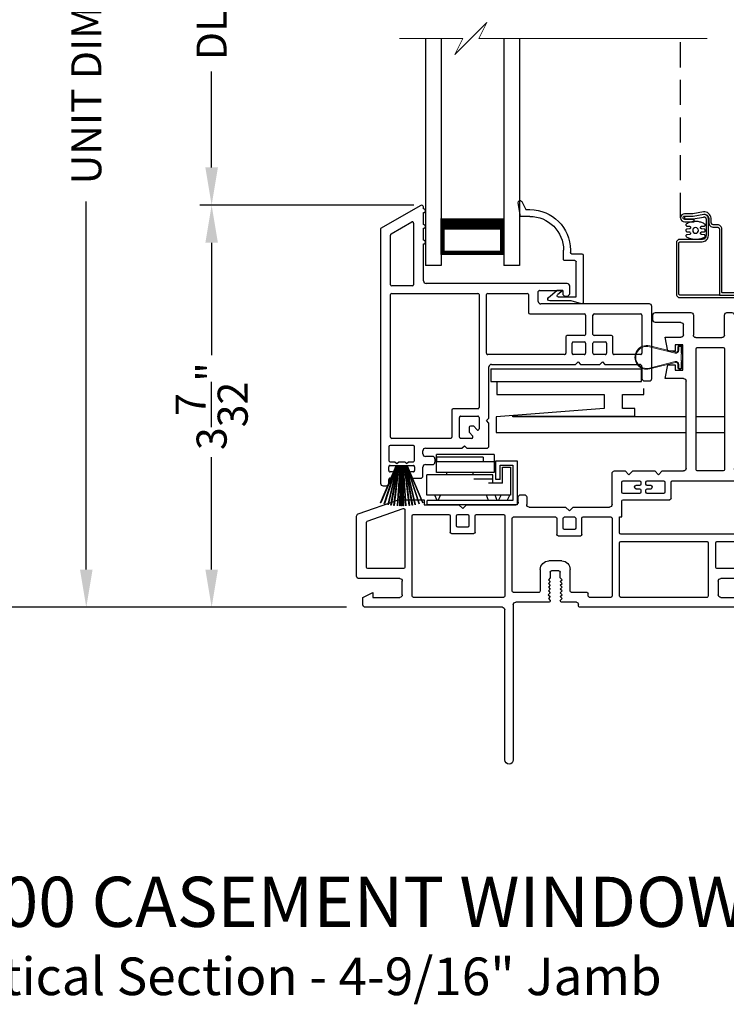
# Model space of a CAD drawing. Extents: x 0 to 68, y 0 to 44.
# Drawn here: x 39.5 to 45.1, y 21.5 to 29.3 of the extents above; entities that cross this region are included whole.
import ezdxf

# ---------------------------------------------------------------- set-up
doc = ezdxf.new("R2010")
doc.units = 0
doc.header["$MEASUREMENT"] = 0
doc.linetypes.add('HIDDEN', pattern=[0.075, 0.05, -0.025])
doc.layers.get('0').update_dxf_attribs({"linetype": 'CONTINUOUS'})
doc.layers.get('DEFPOINTS').update_dxf_attribs({"linetype": 'CONTINUOUS'})
doc.layers.add('Dim', color=7, linetype='CONTINUOUS')
doc.styles.add('Arial', font='arial.ttf')
doc.dimstyles.new('M-4', dxfattribs={"dimtxt": 0.24, "dimasz": 0.3, "dimexe": 0.09375, "dimexo": 0.0625, "dimgap": 0.09, "dimtad": 0, "dimdec": 5, "dimzin": 0, "dimdsep": 46, "dimlunit": 4, "dimtxsty": 'Arial', "dimcen": 0, "dimclrd": 7, "dimclre": 7, "dimclrt": 7, "dimadec": 0, "dimazin": 0, "dimtfac": 1, "dimtdec": 5, "dimtofl": 0, "dimtmove": 0, "dimatfit": 3, "dimfxl": 1, "dimtolj": 1, "dimtzin": 0, "dimarcsym": 0})

# ---------------------------------------------------------------- blocks, each defined once
blk = doc.blocks.new('A$C7CDF6E8A')
for p, q in [((0.0781, 0.2571), (0.0781, 0.4015)), ((0.5385, 0.4015), (0.0781, 0.4015)), ((0.5385, 0.4015), (0.5385, 0.2571)), ((0.5385, 0.3421), (0.0781, 0.3421)), ((0.0783, 0.3801), (0.0783, 0.3421)), ((0.4483, 0.3801), (0.0783, 0.3801)), ((0.4483, 0.3801), (0.4483, 0.3421)), ((0.5501, 0.2008), (0.5501, 0.3498)), ((0.5501, 0.3498), (0.7205, 0.3498)), ((0.5841, 0.2008), (0.5841, 0.3158)), ((0.5841, 0.3158), (0.6865, 0.3158)), ((0.6865, 0.3158), (0.6865, 0.034)), ((0.7205, 0.3498), (0.7205, 0)), ((0.5259, 0.2371), (0, 0.2371)), ((0, 0.0771), (0, 0.2371)), ((0.5385, 0.2571), (0.0781, 0.2571)), ((0.1586, 0.2371), (0.1586, 0.2582)), ((0.3693, 0.2371), (0.3693, 0.2568)), ((0.5259, 0.1711), (0.5259, 0.2371)), ((0.6035, 0.1719), (0.6035, 0.2984)), ((0.6035, 0.2984), (0.6676, 0.2984)), ((0.6676, 0.2984), (0.6676, 0.0771)), ((0.5259, 0.2031), (0.3759, 0.2031)), ((0.6035, 0.1711), (0.4922, 0.1711)), ((0.5841, 0.2008), (0.5501, 0.2008)), ((0.6676, 0.0771), (0, 0.0771)), ((0.0017, 0), (0.0017, 0.034)), ((0.6865, 0.034), (0.0017, 0.034)), ((0.7205, 0), (0.0017, 0)), ((0.0812, 0.0338), (0.0632, 0.0769)), ((0.0903, 0.034), (0.1083, 0.0771)), ((0.4928, 0.034), (0.4748, 0.0771)), ((0.5623, 0.034), (0.5443, 0.0771)), ((0.5714, 0.0342), (0.592, 0.0771)), ((0.6422, 0.0342), (0.6628, 0.0771))]:
    blk.add_line(p, q)
blk = doc.blocks.new('A$C594A5847')
for p, q in [((0, 0.5052), (0, 0.4064)), ((0, 0.5052), (1.2009, 0.5052)), ((1.2009, 0.4064), (1.2009, 0.5052)), ((0, 0.4064), (0.047, 0.4064)), ((0.047, 0.4064), (1.2009, 0.4064)), ((0.047, 0.4064), (0.047, 0.303)), ((1.2209, 0.303), (1.2209, 0.3492)), ((0.047, 0.303), (0.9037, 0.303)), ((0.9037, 0.303), (0.9037, 0.1907)), ((1.0496, 0.303), (1.2209, 0.303)), ((1.0496, 0.1907), (1.0496, 0.303)), ((0.9037, 0.1907), (0.0424, 0.125)), ((1.1477, 0.1907), (1.0496, 0.1907)), ((1.1477, 0.13), (1.1477, 0.1907)), ((0.0424, 0.125), (0.0424, 0)), ((0.1735, 0.13), (1.1477, 0.13)), ((0.1735, 0.125), (0.1735, 0.13)), ((1.5571, 0.125), (0.1735, 0.125)), ((1.8631, 0.125), (1.6361, 0.125)), ((0.0424, 0), (1.5571, 0)), ((1.6361, 0), (1.8631, 0))]:
    blk.add_line(p, q)
blk = doc.blocks.new('A$C148C4553')
at = {"color": 7, "lineweight": 15}
for p, q in [((0.6962, 0.2559), (0.5682, 0.1279)), ((0.6322, 0.1279), (0.6962, 0.2559)), ((0.5042, 0.1279), (0, 0.1279)), ((0.5682, 0.1279), (0.4403, 0)), ((0.4403, 0), (0.5042, 0.1279)), ((2.4539, 0.1279), (0.6322, 0.1279))]:
    blk.add_line(p, q, dxfattribs=at)
blk = doc.blocks.new('A$C59C548D2')
for p, q in [((0.125, 1.8105), (0, 1.8105)), ((0, 0), (0, 1.8105)), ((0.125, 0), (0.125, 1.8105)), ((0.625, 0), (0.625, 1.8105)), ((0.75, 1.8105), (0.625, 1.8105)), ((0.75, 0), (0.75, 1.8105)), ((0.625, 1.7213), (0.125, 1.7213)), ((0.125, 1.7213), (0.125, 1.7213)), ((0.125, 1.7213), (0.125, 1.4352)), ((0.625, 1.4355), (0.625, 1.7213))]:
    blk.add_line(p, q)
for points, const_width in [([(0.14, 1.7213), (0.14, 1.4802)], 0.03), ([(0.61, 1.7213), (0.61, 1.4802)], 0.03), ([(0.61, 1.7061), (0.14, 1.7061)], 0.03), ([(0.625, 1.4802), (0.125, 1.4802)], 0.09)]:
    blk.add_lwpolyline(points, dxfattribs=dict(const_width=const_width))
blk = doc.blocks.new('*D270')
at = {"layer": 'DEFPOINTS', "color": 0, "transparency": 16777216}
for p in [(39.0341, 34.5), (41.7338, 34.5), (42.1724, 24.6289)]:
    blk.add_point(p, dxfattribs=at)
at = {"layer": 'Dim', "color": 7, "lineweight": -2, "transparency": 16777216}
for p, q in [((41.6713, 34.5), (38.9404, 34.5)), ((39.0341, 34.2), (39.0341, 31.0745)), ((39.0341, 24.9289), (39.0341, 28.0544)), ((42.1099, 24.6289), (38.9404, 24.6289))]:
    blk.add_line(p, q, dxfattribs=at)
at = {"layer": 'Dim', "color": 7, "transparency": 16777216}
for points in [[(38.9841, 34.2), (39.0841, 34.2), (39.0341, 34.5)], [(38.9841, 24.9289), (39.0841, 24.9289), (39.0341, 24.6289)]]:
    blk.add_solid(points, dxfattribs=at)
at = {"layer": 'Dim', "color": 7, "transparency": 16777216, "insert": (39.0341, 29.5645), "char_height": 0.24, "attachment_point": 5, "rotation": 90, "style": 'Arial'}
blk.add_mtext('\\A1;ROUGH OPENING', dxfattribs=at)
blk = doc.blocks.new('*D271')
at = {"layer": 'DEFPOINTS', "color": 0, "transparency": 16777216}
for p in [(40.0341, 34), (42.1724, 34), (42.1724, 24.6289)]:
    blk.add_point(p, dxfattribs=at)
at = {"layer": 'Dim', "color": 7, "lineweight": -2, "transparency": 16777216}
for p, q in [((42.1099, 34), (39.9404, 34)), ((40.0341, 33.7), (40.0341, 30.7652)), ((40.0341, 24.9289), (40.0341, 27.8637)), ((42.1099, 24.6289), (39.9404, 24.6289))]:
    blk.add_line(p, q, dxfattribs=at)
at = {"layer": 'Dim', "color": 7, "transparency": 16777216}
for points in [[(39.9841, 33.7), (40.0841, 33.7), (40.0341, 34)], [(39.9841, 24.9289), (40.0841, 24.9289), (40.0341, 24.6289)]]:
    blk.add_solid(points, dxfattribs=at)
at = {"layer": 'Dim', "color": 7, "transparency": 16777216, "insert": (40.0341, 29.3145), "char_height": 0.24, "attachment_point": 5, "rotation": 90, "style": 'Arial'}
blk.add_mtext('\\A1;UNIT DIMENSION', dxfattribs=at)
blk = doc.blocks.new('*D274')
at = {"layer": 'DEFPOINTS', "color": 0, "transparency": 16777216}
for p in [(42.7094, 27.8359), (41.0341, 24.6289), (42.1724, 24.6289)]:
    blk.add_point(p, dxfattribs=at)
at = {"layer": 'Dim', "color": 7, "lineweight": -2, "transparency": 16777216}
for p, q in [((42.6469, 27.8359), (40.9404, 27.8359)), ((41.0341, 27.5359), (41.0341, 26.6389)), ((41.0341, 24.9289), (41.0341, 25.8259)), ((42.1099, 24.6289), (40.9404, 24.6289))]:
    blk.add_line(p, q, dxfattribs=at)
at = {"layer": 'Dim', "color": 7, "transparency": 16777216}
for points in [[(40.9841, 27.5359), (41.0841, 27.5359), (41.0341, 27.8359)], [(40.9841, 24.9289), (41.0841, 24.9289), (41.0341, 24.6289)]]:
    blk.add_solid(points, dxfattribs=at)
at = {"layer": 'Dim', "color": 7, "transparency": 16777216, "insert": (41.0341, 26.2324), "char_height": 0.24, "attachment_point": 5, "rotation": 90, "style": 'Arial'}
blk.add_mtext('\\A1;3{\\H1.000000x;\\S7/32;}"', dxfattribs=at)
blk = doc.blocks.new('A$C041B3CE6')
for p, q in [((0.236, 3.58), (0.236, 2.357)), ((0.295, 3.6), (0.256, 3.6)), ((0.315, 3.42), (0.315, 3.58)), ((0.563, 3.58), (0.563, 3.42)), ((0.866, 3.6), (0.583, 3.6)), ((0.886, 3.541), (0.886, 3.58)), ((0.642, 3.423), (0.642, 3.501)), ((0.662, 3.521), (0.866, 3.521)), ((0.543, 3.4), (0.335, 3.4)), ((0.787, 3.403), (0.662, 3.403)), ((0.7675, 3.293), (0.787, 3.403)), ((0.315, 3.311), (0.315, 2.347)), ((0.532, 3.321), (0.325, 3.321)), ((0.542, 2.347), (0.542, 3.311)), ((0.6485, 3.344), (0.7085, 3.344)), ((0.6485, 3.1413), (0.6485, 3.344)), ((0.7085, 3.344), (0.7085, 3.293)), ((0.7085, 3.293), (0.7675, 3.293)), ((0.7085, 3.1413), (0.6485, 3.1413)), ((0.7085, 3.1843), (0.7085, 3.1413)), ((0.7675, 3.1843), (0.7085, 3.1843)), ((0.787, 3.0743), (0.7675, 3.1843)), ((0.641, 3.0743), (0.787, 3.0743)), ((0.621, 2.357), (0.621, 3.0543)), ((0, 2.317), (0, 1.499)), ((0.216, 2.337), (0.02, 2.337)), ((0.325, 2.337), (0.532, 2.337)), ((0.811, 2.337), (0.641, 2.337)), ((0.841, 2.307), (0.811, 2.337)), ((0.871, 2.337), (0.841, 2.307)), ((1.047, 2.337), (0.871, 2.337)), ((1.077, 2.307), (1.047, 2.337)), ((1.107, 2.337), (1.077, 2.307)), ((1.192, 2.337), (1.107, 2.337)), ((1.212, 2.069), (1.212, 2.317)), ((0.079, 2.248), (0.079, 1.843)), ((0.7313, 2.258), (0.089, 2.258)), ((0.7409, 2.118), (0.7409, 2.2484)), ((0.7909, 2.248), (0.7909, 2.168)), ((0.9311, 2.258), (0.8009, 2.258)), ((0.8911, 2.2055), (0.8911, 2.2105)), ((0.9011, 2.2205), (0.9311, 2.2205)), ((0.9411, 2.2305), (0.9411, 2.248)), ((0.9828, 2.248), (0.9828, 2.2305)), ((1.123, 2.258), (0.9928, 2.258)), ((0.9928, 2.2205), (1.0228, 2.2205)), ((1.0328, 2.2105), (1.0328, 2.2055)), ((1.133, 2.168), (1.133, 2.248)), ((0.8009, 2.158), (0.9311, 2.158)), ((0.9311, 2.1955), (0.9011, 2.1955)), ((0.9411, 2.168), (0.9411, 2.1855)), ((0.9828, 2.1855), (0.9828, 2.168)), ((1.0228, 2.1955), (0.9928, 2.1955)), ((0.9928, 2.158), (1.123, 2.158)), ((1.893, 2.127), (1.893, 2.069)), ((1.94, 2.147), (1.913, 2.147)), ((1.96, 2.088), (1.96, 2.127)), ((1.123, 2.108), (0.7509, 2.108)), ((1.133, 1.97), (1.133, 2.098)), ((1.522, 2.049), (1.232, 2.049)), ((1.552, 2.019), (1.522, 2.049)), ((1.582, 2.049), (1.552, 2.019)), ((1.873, 2.049), (1.582, 2.049)), ((2.373, 2.068), (1.98, 2.068)), ((2.403, 2.038), (2.373, 2.068)), ((2.433, 2.068), (2.403, 2.038)), ((2.711, 2.068), (2.433, 2.068)), ((2.711, 2.108), (2.711, 2.068)), ((2.915, 2.108), (2.711, 2.108)), ((3.2366, 1.9947), (2.915, 2.108)), ((1.153, 1.97), (1.133, 1.97)), ((1.153, 1.843), (1.153, 1.97)), ((1.4424, 1.97), (1.222, 1.97)), ((1.5922, 1.97), (1.512, 1.97)), ((1.998, 1.97), (1.6622, 1.97)), ((2.067, 1.979), (2.067, 1.339)), ((2.2932, 1.989), (2.077, 1.989)), ((2.3032, 1.849), (2.3032, 1.979)), ((2.3532, 1.979), (2.3532, 1.899)), ((2.4432, 1.989), (2.3632, 1.989)), ((2.4532, 1.899), (2.4532, 1.979)), ((2.5032, 1.979), (2.5032, 1.849)), ((2.796, 1.989), (2.5132, 1.989)), ((2.806, 1.339), (2.806, 1.979)), ((2.865, 2.0277), (2.865, 1.568)), ((3.1643, 1.9364), (2.8783, 2.0372)), ((3.25, 1.499), (3.25, 1.9758)), ((1.212, 1.96), (1.212, 1.339)), ((1.452, 1.83), (1.452, 1.9604)), ((1.502, 1.96), (1.502, 1.88)), ((1.6022, 1.88), (1.6022, 1.96)), ((1.6522, 1.96), (1.6522, 1.83)), ((2.008, 1.379), (2.008, 1.96)), ((2.3632, 1.889), (2.4432, 1.889)), ((3.171, 1.568), (3.171, 1.927)), ((0.089, 1.833), (1.143, 1.833)), ((1.6422, 1.82), (1.462, 1.82)), ((1.512, 1.87), (1.5922, 1.87)), ((2.4932, 1.839), (2.3132, 1.839)), ((0.079, 1.764), (0.079, 1.568)), ((0.375, 1.774), (0.089, 1.774)), ((0.385, 1.568), (0.385, 1.764)), ((0.444, 1.764), (0.444, 1.339)), ((1.143, 1.774), (0.454, 1.774)), ((1.153, 1.339), (1.153, 1.764)), ((1.6131, 1.619), (1.7171, 1.619)), ((0.089, 1.558), (0.375, 1.558)), ((1.5461, 1.379), (1.5461, 1.552)), ((1.6251, 1.485), (1.6251, 1.53)), ((1.6351, 1.54), (1.6951, 1.54)), ((1.7051, 1.53), (1.7051, 1.485)), ((1.7841, 1.552), (1.7841, 1.379)), ((2.875, 1.558), (3.161, 1.558)), ((0.02, 1.479), (0.345, 1.479)), ((0.365, 1.459), (0.365, 1.349)), ((1.6101, 1.47), (1.6251, 1.485)), ((1.6252, 1.4549), (1.6101, 1.47)), ((1.6102, 1.44), (1.6252, 1.4549)), ((1.6252, 1.425), (1.6102, 1.44)), ((1.6102, 1.41), (1.6252, 1.425)), ((1.7051, 1.485), (1.7201, 1.47)), ((1.7201, 1.47), (1.7051, 1.455)), ((1.7051, 1.455), (1.7201, 1.44)), ((1.7201, 1.44), (1.7051, 1.425)), ((1.7051, 1.425), (1.7201, 1.41)), ((2.885, 1.349), (2.885, 1.459)), ((2.905, 1.479), (3.23, 1.479)), ((0.129, 1.369), (0.05, 1.329)), ((0.129, 1.329), (0.129, 1.369)), ((1.4012, 1.339), (1.4012, 1.359)), ((1.4112, 1.369), (1.5361, 1.369)), ((1.6252, 1.395), (1.6102, 1.41)), ((1.6102, 1.38), (1.6252, 1.395)), ((1.6252, 1.365), (1.6102, 1.38)), ((1.6102, 1.35), (1.6252, 1.365)), ((1.6252, 1.335), (1.6102, 1.35)), ((1.6102, 1.32), (1.6252, 1.335)), ((1.7201, 1.41), (1.7051, 1.395)), ((1.7051, 1.395), (1.7201, 1.38)), ((1.7201, 1.38), (1.7051, 1.365)), ((1.7051, 1.365), (1.7203, 1.3499)), ((1.7203, 1.3499), (1.7051, 1.3347)), ((1.7941, 1.369), (1.998, 1.369)), ((3.121, 1.369), (3.121, 1.329)), ((3.2, 1.329), (3.121, 1.369)), ((0.05, 1.329), (0.05, 1.27)), ((0.345, 1.329), (0.129, 1.329)), ((0.454, 1.329), (1.143, 1.329)), ((1.222, 1.329), (1.3912, 1.329)), ((1.4802, 1.265), (1.4802, 1.275)), ((1.4952, 1.29), (1.6106, 1.29)), ((1.6252, 1.305), (1.6102, 1.32)), ((1.7051, 1.3347), (1.72, 1.3198)), ((1.72, 1.3198), (1.7051, 1.305)), ((1.7201, 1.29), (1.98, 1.29)), ((2, 1.27), (2, 0.0335)), ((2.077, 1.329), (2.796, 1.329)), ((3.121, 1.329), (2.905, 1.329)), ((3.2, 1.27), (3.2, 1.329)), ((0.07, 1.25), (1.4652, 1.25)), ((2.067, 0.0335), (2.067, 1.23)), ((2.087, 1.25), (3.18, 1.25))]:
    blk.add_line(p, q)
for centre, radius, start, end in [((0.256, 3.58), 0.02, 90, 180), ((0.295, 3.58), 0.02, 0, 90), ((0.583, 3.58), 0.02, 90, 180), ((0.866, 3.58), 0.02, 0, 90), ((0.866, 3.541), 0.02, 270, 0), ((0.662, 3.501), 0.02, 90, 180), ((0.335, 3.42), 0.02, 180, 270), ((0.543, 3.42), 0.02, 270, 0), ((0.662, 3.423), 0.02, 180, 270), ((0.325, 3.311), 0.01, 90, 180), ((0.532, 3.311), 0.01, 0, 90), ((0.641, 3.0543), 0.02, 90, 180), ((0.216, 2.357), 0.02, 270, 0), ((0.641, 2.357), 0.02, 180, 270), ((0.02, 2.317), 0.02, 90, 180), ((0.325, 2.347), 0.01, 180, 270), ((0.532, 2.347), 0.01, 270, 0), ((1.192, 2.317), 0.02, 0, 90), ((0.089, 2.248), 0.01, 90, 180), ((0.7313, 2.2484), 0.00963, 0, 90), ((0.8009, 2.248), 0.01, 90, 180), ((0.9011, 2.2105), 0.01, 90, 180), ((0.9011, 2.2055), 0.01, 180, 270), ((0.9311, 2.248), 0.01, 0, 90), ((0.9311, 2.2305), 0.01, 270, 0), ((0.9928, 2.248), 0.01, 90, 180), ((0.9928, 2.2305), 0.01, 180, 270), ((1.0228, 2.2105), 0.01, 0, 90), ((1.0228, 2.2055), 0.01, 270, 0), ((1.123, 2.248), 0.01, 0, 90), ((0.8009, 2.168), 0.01, 180, 270), ((0.9311, 2.1855), 0.01, 0, 90), ((0.9311, 2.168), 0.01, 270, 0), ((0.9928, 2.1855), 0.01, 90, 180), ((0.9928, 2.168), 0.01, 180, 270), ((1.123, 2.168), 0.01, 270, 0), ((1.913, 2.127), 0.02, 90, 180), ((1.94, 2.127), 0.02, 0, 90), ((0.7509, 2.118), 0.01, 180, 270), ((1.123, 2.098), 0.01, 0, 90), ((1.232, 2.069), 0.02, 180, 270), ((1.873, 2.069), 0.02, 270, 0), ((1.98, 2.088), 0.02, 180, 270), ((1.222, 1.96), 0.01, 90, 180), ((1.4424, 1.9604), 0.00963, 0, 90), ((1.512, 1.96), 0.01, 90, 180), ((1.5922, 1.96), 0.01, 0, 90), ((1.6622, 1.96), 0.01, 90, 180), ((1.998, 1.96), 0.01, 0, 90), ((2.077, 1.979), 0.01, 90, 180), ((2.2932, 1.979), 0.01, 0, 90), ((2.3632, 1.979), 0.01, 90, 180), ((2.4432, 1.979), 0.01, 0, 90), ((2.5132, 1.979), 0.01, 90, 180), ((2.796, 1.979), 0.01, 0, 90), ((2.875, 2.0277), 0.01, 70.59576, 180), ((3.23, 1.9758), 0.02, 0, 70.59576), ((2.3632, 1.899), 0.01, 180, 270), ((2.4432, 1.899), 0.01, 270, 0), ((3.161, 1.927), 0.01, 0, 70.59576), ((0.089, 1.843), 0.01, 180, 270), ((1.143, 1.843), 0.01, 270, 0), ((1.462, 1.83), 0.01, 180, 270), ((1.512, 1.88), 0.01, 180, 270), ((1.5922, 1.88), 0.01, 270, 0), ((1.6422, 1.83), 0.01, 270, 0), ((2.3132, 1.849), 0.01, 180, 270), ((2.4932, 1.849), 0.01, 270, 0), ((0.089, 1.764), 0.01, 90, 180), ((0.375, 1.764), 0.01, 0, 90), ((0.454, 1.764), 0.01, 90, 180), ((1.143, 1.764), 0.01, 0, 90), ((1.6131, 1.552), 0.067, 90, 180), ((1.7171, 1.552), 0.067, 0, 90), ((0.02, 1.499), 0.02, 180, 270), ((0.089, 1.568), 0.01, 180, 270), ((0.375, 1.568), 0.01, 270, 0), ((1.6351, 1.53), 0.01, 90, 180), ((1.6951, 1.53), 0.01, 0, 90), ((2.875, 1.568), 0.01, 180, 270), ((3.161, 1.568), 0.01, 270, 0), ((3.23, 1.499), 0.02, 270, 0), ((0.345, 1.459), 0.02, 0, 90), ((2.905, 1.459), 0.02, 90, 180), ((0.345, 1.349), 0.02, 270, 0), ((0.454, 1.339), 0.01, 180, 270), ((1.143, 1.339), 0.01, 270, 0), ((1.222, 1.339), 0.01, 180, 270), ((1.3912, 1.339), 0.01, 270, 0), ((1.4112, 1.359), 0.01, 90, 180), ((1.5361, 1.379), 0.01, 270, 0), ((1.7941, 1.379), 0.01, 180, 270), ((1.998, 1.379), 0.01, 270, 0), ((2.077, 1.339), 0.01, 180, 270), ((2.796, 1.339), 0.01, 270, 0), ((2.905, 1.349), 0.02, 180, 270), ((0.07, 1.27), 0.02, 180, 270), ((1.4652, 1.265), 0.015, 270, 0), ((1.4952, 1.275), 0.015, 90, 180), ((1.6102, 1.305), 0.015, 271.44101, 0), ((1.7201, 1.305), 0.015, 180.004, 270), ((1.98, 1.27), 0.02, 0, 90), ((3.18, 1.27), 0.02, 270, 0), ((2.087, 1.23), 0.02, 90, 180), ((2.0335, 0.0335), 0.0335, 180, 0)]:
    blk.add_arc(centre, radius, start, end)
blk = doc.blocks.new('A$C31C75B70')
at = {"linetype": 'HIDDEN', "ltscale": 4}
blk.add_line((0.1507, 0.9463), (0.1507, 2.3765), dxfattribs=at)
for p, q in [((0.4654, 0.329), (0.6098, 0.329)), ((0.6098, 0.329), (0.6038, 0.0267))]:
    blk.add_line(p, q)
for points in [[(0.394, 0.9106), (0.394, 0.9424), (0.394, 0.9426), (0.394, 0.9427), (0.394, 0.9429), (0.394, 0.9431), (0.394, 0.9433), (0.394, 0.9434), (0.394, 0.9436), (0.394, 0.9438), (0.3918, 0.9547), (0.3876, 0.9649), (0.3815, 0.9741), (0.3736, 0.9819), (0.3644, 0.9881), (0.3541, 0.9923), (0.3432, 0.9943), (0.3322, 0.9942), (0.2481, 0.9788), (0.1825, 0.9788), (0.1702, 0.9763), (0.1598, 0.9692), (0.1529, 0.9586), (0.1507, 0.9463), (0.1534, 0.934), (0.1607, 0.9237), (0.1714, 0.9171), (0.1838, 0.9151), (0.2582, 0.9151), (0.2582, 0.9341), (0.1833, 0.9341), (0.1783, 0.9348), (0.1739, 0.9374), (0.1709, 0.9415), (0.1697, 0.9465), (0.1706, 0.9515), (0.1733, 0.9558), (0.1775, 0.9587), (0.1825, 0.9597), (0.2498, 0.9597), (0.3354, 0.9755), (0.3425, 0.9753), (0.3493, 0.9739), (0.3558, 0.9711), (0.3616, 0.9672), (0.3666, 0.9623), (0.3706, 0.9565), (0.3734, 0.9501), (0.3749, 0.9433), (0.3749, 0.943), (0.375, 0.9428), (0.375, 0.9426), (0.375, 0.9423), (0.375, 0.9421), (0.375, 0.9418), (0.375, 0.9416), (0.375, 0.9414), (0.375, 0.9106), (0.3758, 0.9029), (0.378, 0.8956), (0.3816, 0.8889), (0.3865, 0.883), (0.3924, 0.8781), (0.3991, 0.8745), (0.4064, 0.8723), (0.414, 0.8716), (0.4454, 0.8716), (0.4483, 0.8713), (0.4511, 0.8704), (0.4537, 0.869), (0.456, 0.8672), (0.4579, 0.8649), (0.4592, 0.8623), (0.4601, 0.8595), (0.4604, 0.8566), (0.4604, 0.3339), (0.4605, 0.3329), (0.4608, 0.332), (0.4613, 0.3311), (0.4619, 0.3304), (0.4627, 0.3298), (0.4635, 0.3294), (0.4644, 0.3291), (0.4654, 0.329), (0.1504, 0.329), (0.1475, 0.3293), (0.1446, 0.3301), (0.1421, 0.3315), (0.1398, 0.3334), (0.1379, 0.3357), (0.1365, 0.3383), (0.1357, 0.3411), (0.1354, 0.344), (0.1354, 0.741), (0.1357, 0.7439), (0.1365, 0.7467), (0.1379, 0.7493), (0.1398, 0.7516), (0.1421, 0.7535), (0.1446, 0.7549), (0.1475, 0.7557), (0.1504, 0.756), (0.3232, 0.756), (0.3328, 0.7569), (0.342, 0.7597), (0.3504, 0.7643), (0.3579, 0.7703), (0.364, 0.7778), (0.3685, 0.7862), (0.3713, 0.7954), (0.3722, 0.805), (0.3722, 0.9386), (0.3715, 0.9455), (0.3694, 0.9522), (0.3659, 0.9582), (0.3613, 0.9635), (0.3558, 0.9677), (0.3494, 0.9707), (0.3426, 0.9723), (0.3357, 0.9725), (0.2501, 0.9568), (0.1816, 0.9568), (0.1816, 0.9377), (0.2518, 0.9377), (0.3339, 0.9529), (0.3373, 0.9535), (0.3408, 0.9533), (0.3442, 0.9523), (0.3472, 0.9506), (0.3497, 0.9482), (0.3516, 0.9453), (0.3528, 0.942), (0.3532, 0.9386), (0.3532, 0.805), (0.3526, 0.7991), (0.3509, 0.7935), (0.3482, 0.7883), (0.3444, 0.7838), (0.3399, 0.7801), (0.3347, 0.7773), (0.3291, 0.7756), (0.3232, 0.775), (0.1464, 0.775), (0.1405, 0.7744), (0.1349, 0.7727), (0.1297, 0.7699), (0.1252, 0.7662), (0.1214, 0.7617), (0.1187, 0.7565), (0.117, 0.7508), (0.1164, 0.745), (0.1164, 0.34), (0.117, 0.3341), (0.1187, 0.3285), (0.1214, 0.3233), (0.1252, 0.3188), (0.1297, 0.3151), (0.1349, 0.3123), (0.1405, 0.3106), (0.1464, 0.31), (0.5814, 0.31), (0.5833, 0.3098), (0.5852, 0.3092), (0.5869, 0.3083), (0.5885, 0.3071), (0.5897, 0.3055), (0.5906, 0.3038), (0.5912, 0.3019), (0.5914, 0.3), (0.5794, 0.0261), (0.5809, 0.0163), (0.5861, 0.0079), (0.5942, 0.0022), (0.6038, 0), (0.6136, 0.0017), (0.6219, 0.0071), (0.6274, 0.0153), (0.6294, 0.025), (0.6294, 0.3355), (0.6287, 0.338), (0.6276, 0.3404), (0.6261, 0.3426), (0.6243, 0.3444), (0.6221, 0.346), (0.6198, 0.3471), (0.6172, 0.3478), (0.6146, 0.348), (0.4844, 0.348), (0.4834, 0.3481), (0.4825, 0.3484), (0.4817, 0.3488), (0.4809, 0.3494), (0.4803, 0.3501), (0.4798, 0.351), (0.4795, 0.3519), (0.4794, 0.3529), (0.4794, 0.8566), (0.4787, 0.8632), (0.4768, 0.8696), (0.4737, 0.8754), (0.4694, 0.8806), (0.4643, 0.8848), (0.4584, 0.888), (0.452, 0.8899), (0.4454, 0.8906), (0.414, 0.8906), (0.4101, 0.8909), (0.4064, 0.8921), (0.4029, 0.8939), (0.3999, 0.8964), (0.3974, 0.8994), (0.3956, 0.9029), (0.3944, 0.9067)], [(0.2542, 0.8623), (0.2493, 0.855), (0.2476, 0.8463), (0.2493, 0.8377), (0.2542, 0.8304), (0.2615, 0.8255), (0.2701, 0.8238), (0.2787, 0.8255), (0.286, 0.8304), (0.2909, 0.8377), (0.2926, 0.8463), (0.2909, 0.855), (0.286, 0.8623), (0.2787, 0.8671), (0.2701, 0.8689), (0.2615, 0.8671)]]:
    blk.add_lwpolyline(points, close=True)
blk.add_lwpolyline([(0.2299, 0.828), (0.2304, 0.8262), (0.2306, 0.8244), (0.2306, 0.8232), (0.2304, 0.8213), (0.2299, 0.8195), (0.229, 0.8178), (0.2278, 0.8163), (0.2264, 0.8151), (0.2248, 0.8141), (0.223, 0.8135), (0.2211, 0.8132), (0.202, 0.8122), (0.2002, 0.8119), (0.1984, 0.8113), (0.1967, 0.8104), (0.1953, 0.8091), (0.1941, 0.8076), (0.1933, 0.8059), (0.1927, 0.8041), (0.1925, 0.8022), (0.1942, 0.7973), (0.2006, 0.7934), (0.2073, 0.79), (0.2141, 0.7868), (0.2211, 0.7841), (0.2282, 0.7816), (0.2355, 0.7796), (0.2428, 0.778), (0.2502, 0.7767), (0.2919, 0.7767), (0.2995, 0.778), (0.307, 0.7797), (0.3144, 0.7818), (0.3217, 0.7843), (0.3289, 0.7872), (0.3359, 0.7905), (0.3427, 0.7941), (0.3493, 0.7981), (0.3477, 0.8022), (0.3475, 0.8041), (0.347, 0.8059), (0.3461, 0.8076), (0.3449, 0.8091), (0.3435, 0.8104), (0.3419, 0.8113), (0.3401, 0.8119), (0.3382, 0.8122), (0.3191, 0.8132), (0.3173, 0.8135), (0.3155, 0.8141), (0.3138, 0.8151), (0.3124, 0.8163), (0.3112, 0.8178), (0.3104, 0.8195), (0.3098, 0.8213), (0.3096, 0.8232), (0.3096, 0.8244), (0.3098, 0.8262), (0.3103, 0.828), (0.3112, 0.8297), (0.3123, 0.8312), (0.3138, 0.8324), (0.3154, 0.8334), (0.3171, 0.834), (0.319, 0.8343), (0.3383, 0.8356), (0.3402, 0.8359), (0.3419, 0.8366), (0.3436, 0.8375), (0.345, 0.8388), (0.3461, 0.8403), (0.347, 0.8419), (0.3475, 0.8437), (0.3477, 0.8456), (0.3477, 0.8471), (0.3475, 0.8489), (0.347, 0.8507), (0.3461, 0.8524), (0.345, 0.8539), (0.3436, 0.8551), (0.3419, 0.8561), (0.3402, 0.8567), (0.3383, 0.857), (0.319, 0.8583), (0.3171, 0.8586), (0.3154, 0.8593), (0.3138, 0.8602), (0.3123, 0.8615), (0.3112, 0.863), (0.3103, 0.8646), (0.3098, 0.8664), (0.3096, 0.8683), (0.3096, 0.8695), (0.3098, 0.8714), (0.3104, 0.8732), (0.3112, 0.8749), (0.3124, 0.8764), (0.3138, 0.8776), (0.3155, 0.8785), (0.3173, 0.8792), (0.3191, 0.8795), (0.3382, 0.8805), (0.3401, 0.8807), (0.3419, 0.8814), (0.3435, 0.8823), (0.3449, 0.8836), (0.3461, 0.8851), (0.347, 0.8867), (0.3475, 0.8886), (0.3477, 0.8905), (0.3461, 0.8954), (0.3396, 0.8992), (0.3329, 0.9027), (0.3261, 0.9058), (0.3191, 0.9086), (0.312, 0.911), (0.3047, 0.9131), (0.2974, 0.9147), (0.29, 0.916), (0.2484, 0.916), (0.2407, 0.9147), (0.2332, 0.913), (0.2258, 0.9108), (0.2185, 0.9083), (0.2113, 0.9055), (0.2044, 0.9022), (0.1975, 0.8985), (0.1909, 0.8946), (0.1925, 0.8905), (0.1927, 0.8886), (0.1933, 0.8867), (0.1941, 0.8851), (0.1953, 0.8836), (0.1967, 0.8823), (0.1984, 0.8814), (0.2002, 0.8807), (0.202, 0.8805), (0.2211, 0.8795), (0.223, 0.8792), (0.2248, 0.8785), (0.2264, 0.8776), (0.2278, 0.8764), (0.229, 0.8749), (0.2299, 0.8732), (0.2304, 0.8714), (0.2306, 0.8695), (0.2306, 0.8683), (0.2304, 0.8664), (0.2299, 0.8646), (0.229, 0.863), (0.2279, 0.8615), (0.2265, 0.8602), (0.2249, 0.8593), (0.2231, 0.8586), (0.2212, 0.8583), (0.2019, 0.857), (0.2, 0.8567), (0.1983, 0.8561), (0.1967, 0.8551), (0.1952, 0.8539), (0.1941, 0.8524), (0.1932, 0.8507), (0.1927, 0.8489), (0.1925, 0.8471), (0.1925, 0.8456), (0.1927, 0.8437), (0.1932, 0.8419), (0.1941, 0.8403), (0.1952, 0.8388), (0.1967, 0.8375), (0.1983, 0.8366), (0.2, 0.8359), (0.2019, 0.8356), (0.2212, 0.8343), (0.2231, 0.834), (0.2249, 0.8334), (0.2265, 0.8324), (0.2279, 0.8312)])
blk = doc.blocks.new('A$C5B372A86')
at = {"color": 7, "linetype": 'Continuous', "lineweight": 15}
for p, q in [((0.1166, 0.1803), (0.3208, 0.1287)), ((0.1183, 0.1871), (0.3225, 0.1355)), ((0.343, 0.1515), (0.343, 0.18)), ((0.35, 0.1515), (0.35, 0.18)), ((0.353, 0.19), (0.365, 0.19)), ((0.353, 0.183), (0.365, 0.183)), ((0.368, 0.18), (0.368, 0.1331)), ((0.375, 0.18), (0.375, 0.136)), ((0.368, 0.1331), (0.375, 0.1261)), ((0.368, 0.1226), (0.368, 0.0674)), ((0.375, 0.1226), (0.368, 0.1226)), ((0.375, 0.136), (0.381, 0.13)), ((0.375, 0.1261), (0.375, 0.1226)), ((0.381, 0.13), (0.381, 0.06)), ((0.3208, 0.0613), (0.1166, 0.0097)), ((0.3225, 0.0545), (0.1183, 0.0029)), ((0.343, 0.01), (0.343, 0.04)), ((0.35, 0.01), (0.35, 0.0385)), ((0.365, 0.007), (0.353, 0.007)), ((0.368, 0.0674), (0.375, 0.0674)), ((0.375, 0.0639), (0.368, 0.0569)), ((0.368, 0.0569), (0.368, 0.01)), ((0.375, 0.0674), (0.375, 0.0639)), ((0.381, 0.06), (0.375, 0.054)), ((0.375, 0.054), (0.375, 0.01)), ((0.365, 0), (0.353, 0))]:
    blk.add_line(p, q, dxfattribs=at)
for centre, radius, start, end in [((0.095, 0.095), 0.095, 75.81835, 284.18165), ((0.095, 0.095), 0.088, 75.81808, 284.18192), ((0.353, 0.18), 0.01, 89.997, 180.00468), ((0.353, 0.18), 0.003, 90.00831, 179.99449), ((0.365, 0.18), 0.01, 359.99532, 90.00384), ((0.365, 0.18), 0.003, 0.00073, 89.99647), ((0.3265, 0.1515), 0.0235, 255.81596, 0.0023), ((0.3265, 0.1515), 0.0165, 255.81603, 0.00245), ((0.3265, 0.0385), 0.0235, 359.9977, 104.18404), ((0.3276, 0.04), 0.0154, 0.0008, 109.60633), ((0.353, 0.01), 0.01, 180.0068, 269.99152), ((0.353, 0.01), 0.003, 180.00551, 269.99169), ((0.365, 0.01), 0.003, 270.00353, 359.99927), ((0.365, 0.01), 0.01, 270.00764, 359.9932)]:
    blk.add_arc(centre, radius, start, end, dxfattribs=at)
blk = doc.blocks.new('A$C4E462766')
for p, q in [((2.0987, 2.218), (2.0987, 2.188)), ((2.1447, 2.238), (2.1187, 2.238)), ((2.1647, 0.1871), (2.1647, 2.218)), ((1.8267, 2.158), (1.8267, 2.089)), ((1.9227, 2.178), (1.8467, 2.178)), ((1.9027, 2.127), (1.9227, 2.127)), ((1.9327, 2.137), (1.9327, 2.168)), ((2.0587, 2.168), (2.0587, 2.137)), ((2.0887, 2.178), (2.0687, 2.178)), ((2.0687, 2.127), (2.0887, 2.127)), ((1.7307, 2.024), (1.7307, 2.049)), ((1.8067, 2.069), (1.7507, 2.069)), ((1.8927, 2.086), (1.8927, 2.117)), ((2.0887, 2.076), (1.9027, 2.076)), ((1.9417, 2.046), (1.9027, 2.046)), ((1.9567, 2.061), (1.9417, 2.046)), ((1.9717, 2.046), (1.9567, 2.061)), ((2.0197, 2.046), (1.9717, 2.046)), ((2.0347, 2.061), (2.0197, 2.046)), ((2.0497, 2.046), (2.0347, 2.061)), ((2.0887, 2.046), (2.0497, 2.046)), ((2.0987, 2.117), (2.0987, 2.086)), ((1.7507, 2.004), (1.8067, 2.004)), ((1.8267, 1.984), (1.8267, 1.959)), ((1.8927, 2.036), (1.8927, 1.928)), ((2.0987, 1.928), (2.0987, 2.036)), ((1.2997, 1.919), (1.2997, 1.738)), ((1.4757, 1.939), (1.3197, 1.939)), ((1.4957, 1.919), (1.4757, 1.939)), ((1.5157, 1.939), (1.4957, 1.919)), ((1.8067, 1.939), (1.5157, 1.939)), ((1.9027, 1.918), (2.0887, 1.918)), ((1.4567, 1.8094), (1.4293, 1.8438)), ((1.4372, 1.86), (1.5257, 1.86)), ((1.4567, 1.772), (1.4567, 1.8094)), ((1.5357, 1.85), (1.5357, 1.693)), ((1.5947, 1.634), (1.5947, 1.85)), ((1.6047, 1.86), (2.0757, 1.86)), ((2.0857, 1.85), (2.0857, 0.714)), ((1.2997, 1.738), (1.3197, 1.718)), ((1.3787, 1.693), (1.3787, 1.784)), ((1.3965, 1.7902), (1.419, 1.762)), ((1.419, 1.762), (1.4467, 1.762)), ((1.3197, 1.718), (1.2997, 1.698)), ((1.2997, 1.698), (1.2997, 1.29)), ((1.5257, 1.683), (1.3887, 1.683)), ((1.3787, 0.714), (1.3787, 1.614)), ((1.3887, 1.624), (1.5847, 1.624)), ((0, 1.382), (0, 0.808)), ((0.059, 1.402), (0.02, 1.402)), ((0.079, 1.29), (0.079, 1.382)), ((0.374, 1.27), (0.099, 1.27)), ((0.394, 1.25), (0.374, 1.27)), ((0.414, 1.27), (0.394, 1.25)), ((0.569, 1.27), (0.414, 1.27)), ((0.589, 1.25), (0.569, 1.27)), ((0.609, 1.27), (0.589, 1.25)), ((1.2797, 1.27), (0.609, 1.27)), ((0.079, 0.877), (0.079, 1.181)), ((0.089, 1.191), (0.3018, 1.191)), ((0.3118, 1.181), (0.3118, 1.051)), ((0.3618, 1.101), (0.3618, 1.181)), ((0.3718, 1.191), (0.4598, 1.191)), ((0.4698, 1.181), (0.4698, 1.101)), ((0.5288, 1.101), (0.5288, 1.181)), ((0.5388, 1.191), (0.6268, 1.191)), ((0.6368, 1.181), (0.6368, 1.101)), ((0.6868, 1.051), (0.6868, 1.181)), ((0.6968, 1.191), (1.3097, 1.191)), ((1.3197, 1.181), (1.3197, 0.714)), ((0.3218, 1.041), (0.4598, 1.041)), ((0.4598, 1.091), (0.3718, 1.091)), ((0.4698, 1.031), (0.4698, 0.877)), ((0.5288, 0.877), (0.5288, 1.031)), ((0.6268, 1.091), (0.5388, 1.091)), ((0.5388, 1.041), (0.6768, 1.041)), ((0.4598, 0.867), (0.089, 0.867)), ((0.9747, 0.867), (0.5388, 0.867)), ((0.02, 0.788), (0.8857, 0.788)), ((0.9847, 0.714), (0.9847, 0.857)), ((0.6907, 0.725), (0.6757, 0.725)), ((0.9057, 0.768), (0.9057, 0.69)), ((0.6557, 0.705), (0.6557, 0.645)), ((0.7107, 0.68), (0.7107, 0.705)), ((0.8957, 0.68), (0.7107, 0.68)), ((1.3097, 0.704), (0.9947, 0.704)), ((2.0757, 0.704), (1.3887, 0.704)), ((1.9007, 0.1432), (1.9007, 0.635)), ((1.9107, 0.645), (2.0757, 0.645)), ((2.0857, 0.635), (2.0857, 0.2384)), ((0.6757, 0.625), (1.8017, 0.625)), ((1.8217, 0.605), (1.8217, 0.31)), ((1.8217, 0.28), (1.8217, 0.185)), ((1.8442, 0.002), (2.1647, 0.1871)), ((2.0807, 0.2298), (1.9157, 0.1345)), ((1.8217, 0.155), (1.8217, 0.06)), ((1.8217, 0.03), (1.8217, 0.015))]:
    blk.add_line(p, q)
for centre, radius, start, end in [((2.1187, 2.218), 0.02, 90.00274, 179.99894), ((2.1447, 2.218), 0.02, 0.00106, 89.99726), ((1.8467, 2.158), 0.02, 90.0019, 179.99894), ((1.9027, 2.117), 0.01, 89.997, 179.99796), ((1.9227, 2.168), 0.01, 359.99532, 90.003), ((1.9227, 2.137), 0.01, 270.00848, 359.9932), ((2.0687, 2.168), 0.01, 89.99819, 180.00181), ((2.0687, 2.137), 0.01, 180.00967, 269.99033), ((2.0887, 2.188), 0.01, 269.99532, 0.00468), ((2.0887, 2.117), 0.01, 0.00204, 90.00468), ((1.7507, 2.049), 0.02, 89.997, 180.00468), ((1.8067, 2.089), 0.02, 270.00274, 359.99894), ((1.9027, 2.086), 0.01, 179.99532, 270.003), ((1.9027, 2.036), 0.01, 90.00848, 179.9932), ((2.0887, 2.086), 0.01, 269.99532, 0.00468), ((2.0887, 2.036), 0.01, 0.0068, 89.9932), ((1.7507, 2.024), 0.02, 179.99868, 270.003), ((1.8067, 1.984), 0.02, 0.00106, 89.99726), ((1.3197, 1.919), 0.02, 89.997, 180.00132), ((1.8067, 1.959), 0.02, 270.00274, 359.99894), ((1.9027, 1.928), 0.01, 180.0068, 269.99152), ((2.0887, 1.928), 0.01, 270.0068, 359.9932), ((1.4372, 1.85), 0.01, 89.99841, 218.51705), ((1.5257, 1.85), 0.01, 359.99532, 90.003), ((1.6047, 1.85), 0.01, 89.997, 180.00468), ((2.0757, 1.85), 0.01, 359.99532, 90.003), ((1.3887, 1.784), 0.01, 38.51101, 180.00229), ((1.4467, 1.772), 0.01, 270.00848, 359.9932), ((1.3887, 1.693), 0.01, 179.99532, 270.003), ((1.5257, 1.693), 0.01, 269.997, 0.00468), ((1.3887, 1.614), 0.01, 89.997, 179.99796), ((1.5847, 1.634), 0.01, 270.00848, 359.9932), ((0.02, 1.382), 0.02, 90.00232, 179.99894), ((0.059, 1.382), 0.02, 0.00106, 89.99768), ((0.099, 1.29), 0.02, 180.00178, 269.99738), ((1.2797, 1.29), 0.02, 270.00333, 359.99751), ((0.089, 1.181), 0.01, 89.99759, 180.00325), ((0.3018, 1.181), 0.01, 359.99532, 90.00384), ((0.3718, 1.181), 0.01, 89.99616, 180.00468), ((0.4598, 1.181), 0.01, 359.99532, 90.00384), ((0.5388, 1.181), 0.01, 89.99759, 180.00325), ((0.6268, 1.181), 0.01, 359.99675, 90.00241), ((0.6968, 1.181), 0.01, 89.997, 180.00468), ((1.3097, 1.181), 0.01, 359.99532, 90.003), ((0.3718, 1.101), 0.01, 179.99532, 270.00384), ((0.4598, 1.101), 0.01, 269.99616, 0.00468), ((0.5388, 1.101), 0.01, 179.99675, 270.00241), ((0.6268, 1.101), 0.01, 269.99759, 0.00325), ((0.3218, 1.051), 0.01, 180.00204, 270.00384), ((0.4598, 1.031), 0.01, 0.0068, 89.99236), ((0.5388, 1.031), 0.01, 90.00907, 179.99177), ((0.6768, 1.051), 0.01, 269.99759, 359.99652), ((0.089, 0.877), 0.01, 180.00823, 269.99093), ((0.4598, 0.877), 0.01, 270.00764, 359.9932), ((0.5388, 0.877), 0.01, 180.00823, 269.99093), ((0.9747, 0.857), 0.01, 0.00491, 90.00181), ((0.02, 0.808), 0.02, 180.00106, 269.99768), ((0.8857, 0.768), 0.02, 359.99532, 90.003), ((0.6757, 0.705), 0.02, 89.99688, 180.0006), ((0.6907, 0.705), 0.02, 359.99868, 90.00342), ((0.9947, 0.714), 0.01, 180.0068, 269.99152), ((1.3097, 0.714), 0.01, 270.00848, 359.9932), ((1.3887, 0.714), 0.01, 180.0068, 269.99152), ((2.0757, 0.714), 0.01, 270.00848, 359.9932), ((0.6757, 0.645), 0.02, 180.00178, 269.99738), ((0.8957, 0.69), 0.01, 269.997, 359.99796), ((1.9107, 0.635), 0.01, 90.00848, 179.9932), ((2.0757, 0.635), 0.01, 0.0068, 89.99152), ((1.8017, 0.605), 0.02, 359.99675, 90.00241), ((1.8217, 0.295), 0.015, 89.99888, 270.00112), ((2.0757, 0.2384), 0.01, 300.00208, 359.99702), ((1.8217, 0.17), 0.015, 90.00112, 269.99888), ((1.9107, 0.1432), 0.01, 180.00042, 299.99951), ((1.8217, 0.045), 0.015, 89.99888, 270.00112), ((1.8367, 0.015), 0.015, 179.99705, 300.00032)]:
    blk.add_arc(centre, radius, start, end)
blk = doc.blocks.new('A$C57904517')
for p, q in [((0.4239, 0.7994), (0.2519, 0.7994)), ((0.505, 0.8242), (0.4239, 0.7994)), ((0.5179, 0.4346), (0.5179, 0.8146)), ((0.2423, 0.7729), (0.3094, 0.7166)), ((0.3561, 0.7166), (0.3094, 0.7166)), ((0.3561, 0.7166), (0.3142, 0.7517)), ((0.3206, 0.7694), (0.4629, 0.7694)), ((0.4629, 0.7694), (0.4629, 0.4896)), ((0.4529, 0.4796), (0.3719, 0.4796)), ((0.3619, 0.4696), (0.3619, 0.3948)), ((0.4169, 0.3948), (0.4169, 0.4146)), ((0.4269, 0.4246), (0.5079, 0.4246)), ((0.0179, 0.1268), (0.0002, 0.0174)), ((0.0939, 0.1268), (0.0179, 0.1268)), ((0.0284, 0.0083), (0.0602, 0.0718)), ((0.0602, 0.0718), (0.0939, 0.0718))]:
    blk.add_line(p, q)
for centre, radius, start, end in [((0.2519, 0.7844), 0.015, 90, 230.00036), ((0.508, 0.8146), 0.00999, 359.98536, 107.05795), ((0.3206, 0.7594), 0.01, 90.02639, 229.9841), ((0.3719, 0.4696), 0.01, 89.97884, 180.00225), ((0.4529, 0.4896), 0.01, 270, 0.03364), ((0.0939, 0.3948), 0.323, 270, 359.99845), ((0.094, 0.3948), 0.268, 270, 0.00062), ((0.4269, 0.4146), 0.01, 90, 179.97945), ((0.5079, 0.4346), 0.01, 270, 359.97945), ((0.015, 0.015), 0.015, 170.77559, 333.38997)]:
    blk.add_arc(centre, radius, start, end)
blk = doc.blocks.new('A$C36707212')
for p, q in [((0.365, 1.0399), (0.364, 1.0396)), ((0.364, 1.0396), (0.4889, 0.7454)), ((0.49, 0.7454), (0.365, 1.0399)), ((0.3946, 1.0483), (0.3937, 1.048)), ((0.3937, 1.048), (0.492, 0.7454)), ((0.4931, 0.7454), (0.3946, 1.0483)), ((0.4259, 1.0552), (0.4249, 1.055)), ((0.4249, 1.055), (0.4964, 0.7454)), ((0.4975, 0.7454), (0.4259, 1.0552)), ((0.4483, 1.0591), (0.4473, 1.0589)), ((0.4473, 1.0589), (0.5026, 0.7454)), ((0.5036, 0.7454), (0.4483, 1.0591)), ((0.4719, 1.0621), (0.4709, 1.062)), ((0.4709, 1.062), (0.5098, 0.7454)), ((0.5108, 0.7454), (0.4719, 1.0621)), ((0.4994, 1.0644), (0.4984, 1.0644)), ((0.4984, 1.0644), (0.5207, 0.7454)), ((0.5217, 0.7454), (0.4994, 1.0644)), ((0.5197, 1.0653), (0.5187, 1.0652)), ((0.5187, 1.0652), (0.5243, 0.7454)), ((0.5253, 0.7454), (0.5197, 1.0653)), ((0.5302, 1.0654), (0.5302, 0.7454)), ((0.5352, 0.7454), (0.5352, 1.0654)), ((0.5457, 1.0653), (0.5401, 0.7454)), ((0.5411, 0.7454), (0.5467, 1.0652)), ((0.566, 1.0644), (0.5437, 0.7454)), ((0.5447, 0.7454), (0.567, 1.0644)), ((0.5467, 1.0652), (0.5457, 1.0653)), ((0.5935, 1.0621), (0.5546, 0.7454)), ((0.5556, 0.7454), (0.5945, 1.062)), ((0.6171, 1.0591), (0.5618, 0.7454)), ((0.5628, 0.7454), (0.6181, 1.0589)), ((0.567, 1.0644), (0.566, 1.0644)), ((0.6395, 1.0552), (0.5679, 0.7454)), ((0.569, 0.7454), (0.6405, 1.055)), ((0.6708, 1.0483), (0.5724, 0.7454)), ((0.5734, 0.7454), (0.6717, 1.048)), ((0.7004, 1.0399), (0.5754, 0.7454)), ((0.5765, 0.7454), (0.7014, 1.0396)), ((0.5945, 1.062), (0.5935, 1.0621)), ((0.6181, 1.0589), (0.6171, 1.0591)), ((0.6405, 1.055), (0.6395, 1.0552)), ((0.6717, 1.048), (0.6708, 1.0483)), ((0.7014, 1.0396), (0.7004, 1.0399)), ((0.4889, 0.7454), (0.4393, 0.7454)), ((0.4393, 0.7454), (0.4393, 0.7422)), ((0.4393, 0.7422), (0.6261, 0.7422)), ((0.492, 0.7454), (0.49, 0.7454)), ((0.4964, 0.7454), (0.4931, 0.7454)), ((0.5026, 0.7454), (0.4975, 0.7454)), ((0.5098, 0.7454), (0.5036, 0.7454)), ((0.5207, 0.7454), (0.5108, 0.7454)), ((0.5243, 0.7454), (0.5217, 0.7454)), ((0.5302, 0.7454), (0.5253, 0.7454)), ((0.5401, 0.7454), (0.5352, 0.7454)), ((0.5437, 0.7454), (0.5411, 0.7454)), ((0.5546, 0.7454), (0.5447, 0.7454)), ((0.5618, 0.7454), (0.5556, 0.7454)), ((0.5679, 0.7454), (0.5628, 0.7454)), ((0.5724, 0.7454), (0.569, 0.7454)), ((0.5754, 0.7454), (0.5734, 0.7454)), ((0.6261, 0.7454), (0.5765, 0.7454)), ((0.6261, 0.7422), (0.6261, 0.7454))]:
    blk.add_line(p, q)
blk.add_arc((0.5327, 0.5327), 0.5327, 89.7311, 90.2689)
blk = doc.blocks.new('*D299')
at = {"layer": 'DEFPOINTS', "color": 0, "transparency": 16777216}
for p in [(41.0341, 30.793), (42.6234, 30.793), (42.7094, 27.8359)]:
    blk.add_point(p, dxfattribs=at)
at = {"layer": 'Dim', "color": 7, "lineweight": -2, "transparency": 16777216}
for p, q in [((42.5609, 30.793), (40.9404, 30.793)), ((41.0341, 30.493), (41.0341, 29.7287)), ((41.0341, 28.1359), (41.0341, 28.9002)), ((42.6469, 27.8359), (40.9404, 27.8359))]:
    blk.add_line(p, q, dxfattribs=at)
at = {"layer": 'Dim', "color": 7, "transparency": 16777216}
for points in [[(40.9841, 30.493), (41.0841, 30.493), (41.0341, 30.793)], [(40.9841, 28.1359), (41.0841, 28.1359), (41.0341, 27.8359)]]:
    blk.add_solid(points, dxfattribs=at)
at = {"layer": 'Dim', "color": 7, "transparency": 16777216, "insert": (41.0341, 29.3144), "char_height": 0.24, "attachment_point": 5, "rotation": 90, "style": 'Arial'}
blk.add_mtext('\\A1;DLO', dxfattribs=at)

msp = doc.modelspace()

# ---------------------------------------------------------------- block references
for name, p in [('A$C148C4553', (42.534054, 29.036504)), ('A$C31C75B70', (44.624955, 26.787915)), ('A$C5B372A86', (44.410911, 26.526567)), ('A$C594A5847', (43.262292, 26.023754)), ('A$C7CDF6E8A', (42.75089, 25.446908))]:
    msp.add_blockref(name, p)
at = {"xscale": -1, "rotation": 180}
for name, p in [('A$C59C548D2', (42.739368, 29.164454)), ('A$C57904517', (43.479314, 27.872503)), ('A$C36707212', (42.017667, 26.502094))]:
    msp.add_blockref(name, p, dxfattribs=at)
at = {"rotation": 180}
msp.add_blockref('A$C4E462766', (44.546086, 27.835892), dxfattribs=at)
at = {"xscale": -1}
msp.add_blockref('A$C041B3CE6', (45.440367, 23.378908), dxfattribs=at)

# ---------------------------------------------------------------- texts
at = {"style": 'Arial'}
for s, height, p in [('%%U3500 CASEMENT WINDOW (9202)', 0.4, (38.742364, 22.080042)), ('Vertical Section - 4-9/16" Jamb', 0.3, (38.741963, 21.535998))]:
    msp.add_text(s, height=height, dxfattribs=at).set_placement(p)

# ---------------------------------------------------------------- dimensions: what is measured, and where the dimension line sits
at = {"layer": 'Dim'}
for base, p2, text, picture, middle in [((39.034144, 34.5), (41.733827, 34.5), 'ROUGH OPENING', '*D270', (39.034144, 29.564454)), ((40.034144, 34), (42.172446, 34), 'UNIT DIMENSION', '*D271', (40.034144, 29.314454))]:
    dim = msp.add_linear_dim(base=base, p1=(42.172367, 24.628908), p2=p2, angle=90, text=text, dimstyle='M-4', override={"dimtmove": 0}, dxfattribs=at)
    dim.commit()
    dim.dimension.update_dxf_attribs({"geometry": picture, "text_midpoint": middle})
dim = msp.add_linear_dim(base=(41.034144, 30.792999), p1=(42.709368, 27.835892), p2=(42.623444, 30.792999), angle=90, text='DLO', dimstyle='M-4', dxfattribs=at)
dim.commit()
dim.dimension.update_dxf_attribs({"geometry": '*D299', "text_midpoint": (41.034144, 29.314446)})
dim = msp.add_linear_dim(base=(41.034144, 24.628908), p1=(42.709368, 27.835892), p2=(42.172367, 24.628908), angle=90, dimstyle='M-4', dxfattribs=at)
dim.commit()
dim.dimension.update_dxf_attribs({"geometry": '*D274', "text_midpoint": (41.034144, 26.2324)})

doc.saveas('drawing.dxf')
